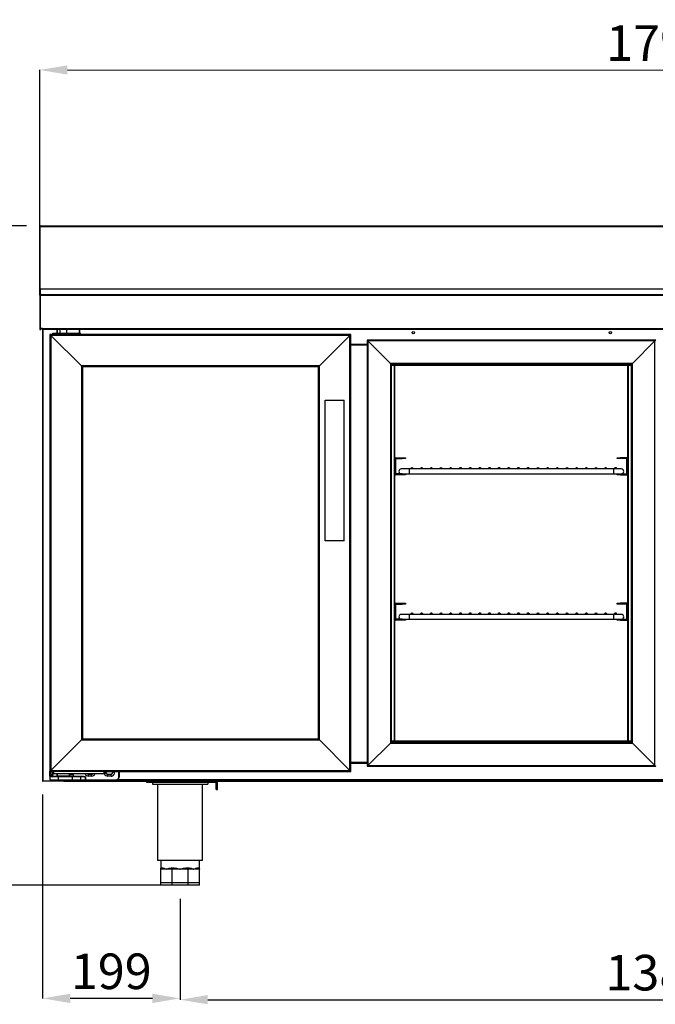
# Model space of a CAD drawing. Units: millimetres. Extents: x 8560 to 26319, y 541 to 7970.
# Drawn here: x 15835 to 16753, y 5007 to 6429 of the extents above; entities that cross this region are included whole.
import ezdxf

# ---------------------------------------------------------------- set-up
doc = ezdxf.new("R2010")
doc.units = ezdxf.units.MM
doc.styles.add('SLDTEXTSTYLE0', font='TXT', dxfattribs={"width": 0.75})
doc.styles.get("Standard").update_dxf_attribs({"font": 'arial.ttf'})
doc.dimstyles.new('SLDDIMSTYLE2', dxfattribs={"dimtxt": 51.366374, "dimasz": 40, "dimexe": 0, "dimexo": 0.0625, "dimgap": 12.841593, "dimtad": 1, "dimdec": 1, "dimrnd": 1e-09, "dimzin": 12, "dimdsep": 46, "dimtxsty": 'SLDTEXTSTYLE0', "dimsah": 1, "dimcen": 0.09, "dimadec": 0, "dimazin": 0, "dimtfac": 1, "dimtdec": 1, "dimtmove": 0, "dimatfit": 0, "dimfxl": 1, "dimtolj": 1, "dimtzin": 12, "dimarcsym": 0})

# ---------------------------------------------------------------- blocks, each defined once
blk = doc.blocks.new('*D56')
at = {"color": 0, "lineweight": -2, "transparency": 16777216}
for p, q in [((15863.7, 6104.3), (15863.7, 6356.2)), ((15903.7, 6356.2), (17616.5, 6355.7)), ((17656.5, 6103.8), (17656.5, 6355.7))]:
    blk.add_line(p, q, dxfattribs=at)
at = {"color": 0, "transparency": 16777216}
for points in [[(15903.7, 6362.8), (15903.7, 6349.5), (15863.7, 6356.2)], [(17616.5, 6362.4), (17616.5, 6349), (17656.5, 6355.7)]]:
    blk.add_solid(points, dxfattribs=at)
at = {"layer": 'DEFPOINTS', "color": 0, "transparency": 16777216}
for p in [(17656.5, 6355.7), (15863.7, 6084.3), (17656.5, 6083.8)]:
    blk.add_point(p, dxfattribs=at)
at = {"color": 0, "transparency": 16777216, "insert": (16760.2, 6395), "char_height": 51.37, "attachment_point": 5, "rotation": 359.9844}
blk.add_mtext('\\A1;1793', dxfattribs=at)
blk = doc.blocks.new('*D57')
at = {"color": 0, "lineweight": -2, "transparency": 16777216}
for p, q in [((15844.7, 6131.1), (15614.6, 6131.1)), ((15614.6, 6091.1), (15614.6, 5219.1)), ((16046.5, 5179.1), (15614.6, 5179.1))]:
    blk.add_line(p, q, dxfattribs=at)
at = {"color": 0, "transparency": 16777216}
for points in [[(15607.9, 6091.1), (15621.2, 6091.1), (15614.6, 6131.1)], [(15607.9, 5219.1), (15621.2, 5219.1), (15614.6, 5179.1)]]:
    blk.add_solid(points, dxfattribs=at)
at = {"layer": 'DEFPOINTS', "color": 0, "transparency": 16777216}
for p in [(15864.7, 6131.1), (15614.6, 5179.1), (16066.5, 5179.1)]:
    blk.add_point(p, dxfattribs=at)
at = {"color": 0, "transparency": 16777216, "insert": (15575.5, 5655.1), "char_height": 51.37, "attachment_point": 5, "rotation": 90}
blk.add_mtext('\\A1;952', dxfattribs=at)
blk = doc.blocks.new('*D58')
at = {"color": 0, "lineweight": -2, "transparency": 16777216}
for p, q in [((16066.5, 5159.1), (16066.5, 5013.5)), ((17451.6, 5159.1), (17451.6, 5013.5)), ((16106.5, 5013.5), (17411.6, 5013.5))]:
    blk.add_line(p, q, dxfattribs=at)
at = {"color": 0, "transparency": 16777216}
for points in [[(16106.5, 5020.2), (16106.5, 5006.9), (16066.5, 5013.5)], [(17411.6, 5020.2), (17411.6, 5006.9), (17451.6, 5013.5)]]:
    blk.add_solid(points, dxfattribs=at)
at = {"layer": 'DEFPOINTS', "color": 0, "transparency": 16777216}
for p in [(16066.5, 5179.1), (17451.6, 5179.1), (17451.6, 5013.5)]:
    blk.add_point(p, dxfattribs=at)
at = {"color": 0, "transparency": 16777216, "insert": (16759.1, 5052.6), "char_height": 51.37, "attachment_point": 5}
blk.add_mtext('\\A1;1385', dxfattribs=at)
blk = doc.blocks.new('*D59')
at = {"color": 0, "lineweight": -2, "transparency": 16777216}
for p, q in [((15867.8, 5309.7), (15867.8, 5015.4)), ((16066.5, 5159.1), (16066.5, 5015.4)), ((16026.5, 5015.4), (15907.8, 5015.4))]:
    blk.add_line(p, q, dxfattribs=at)
at = {"color": 0, "transparency": 16777216}
for points in [[(15907.8, 5022.1), (15907.8, 5008.7), (15867.8, 5015.4)], [(16026.5, 5022.1), (16026.5, 5008.7), (16066.5, 5015.4)]]:
    blk.add_solid(points, dxfattribs=at)
at = {"layer": 'DEFPOINTS', "color": 0, "transparency": 16777216}
for p in [(15867.8, 5329.7), (16066.5, 5179.1), (15867.8, 5015.4)]:
    blk.add_point(p, dxfattribs=at)
at = {"color": 0, "transparency": 16777216, "insert": (15967.1, 5054.5), "char_height": 51.37, "attachment_point": 5}
blk.add_mtext('\\A1;199', dxfattribs=at)

msp = doc.modelspace()

# ---------------------------------------------------------------- linework, layer by layer
at = {"color": 7, "linetype": 'Continuous'}
for p, q in [((15863.7, 6129.1), (15863.7, 6130.2)), ((15863.7, 6039.5), (15863.7, 6129.1)), ((15863.7, 6129.1), (15864.5, 6129.1)), ((15864.5, 6130.9), (15864.5, 6130.1)), ((15864.5, 6130.9), (17654.5, 6130.9)), ((15864.5, 6039.4), (15864.5, 6130.1)), ((15864.5, 6130.1), (17654.5, 6130.1)), ((15864.6, 6131.1), (15864.7, 6131.1)), ((15864.6, 6131.1), (15864.6, 6130.9)), ((15864.7, 6130.9), (15864.7, 6131.1)), ((15863.7, 6030.7), (15863.7, 6039.5)), ((15863.7, 6030.7), (15863.7, 6030.6)), ((15863.7, 6030.6), (15864.5, 6030.6)), ((15863.7, 6030.6), (15863.7, 5982.1)), ((17654.5, 6039.4), (15864.5, 6039.4)), ((15864.5, 6039.4), (15864.5, 6032.8)), ((17654.5, 6031.4), (15864.5, 6031.4)), ((15864.5, 6031.4), (15864.5, 6030.6)), ((17654.5, 6030.6), (15864.5, 6030.6)), ((15864.5, 5982.6), (15864.5, 6030.6)), ((15864.5, 6030.6), (15864.5, 5982.1)), ((15864.6, 6032.9), (15864.6, 6031.6)), ((15864.7, 6031.6), (15864.6, 6031.6)), ((15864.7, 6031.6), (15864.7, 6032.9)), ((15864.7, 6031.4), (15864.7, 6031.6)), ((15863.7, 5982.1), (15864.5, 5982.1)), ((15867.5, 5982.6), (15864.5, 5982.6)), ((15864.5, 5982.1), (15864.5, 5982.6)), ((15864.5, 5982.1), (15865.3, 5982)), ((15865.3, 5982), (15865.3, 5982.6)), ((15865.3, 5982.1), (15866.2, 5982.1)), ((15866.2, 5982.1), (15866.2, 5982.6)), ((15867.5, 5982.1), (15866.2, 5982.1)), ((15867.5, 5982.6), (17651.5, 5982.6)), ((15867.5, 5982.6), (15867.5, 5981.8)), ((15867.5, 5981.8), (17651.5, 5981.8)), ((15867.8, 5981.8), (15867.8, 5329.7)), ((15868.4, 5981.8), (15868.4, 5329.7)), ((15878.4, 5974.2), (15878.4, 5343.2)), ((15878.4, 5974.2), (15878.4, 5974.2)), ((15878.4, 5974.2), (15878.4, 5974.2)), ((16313.4, 5974.2), (15878.4, 5974.2)), ((15879.9, 5972.7), (15879.9, 5344.7)), ((15879.9, 5972.7), (15923.9, 5928.7)), ((15923.9, 5928.7), (15879.9, 5972.7)), ((16311.9, 5972.7), (15879.9, 5972.7)), ((15882.7, 5974.2), (15882.7, 5976.2)), ((15882.7, 5976.2), (15886.7, 5976.2)), ((15886.7, 5974.2), (15886.7, 5976.2)), ((15886.7, 5976.2), (15918.7, 5976.2)), ((15888.4, 5981.8), (15888.4, 5976.2)), ((15889, 5981.8), (15889, 5976.2)), ((15892.7, 5981.8), (15892.7, 5976.2)), ((15902.7, 5976.2), (15902.7, 5981.8)), ((15918.7, 5974.2), (15918.7, 5976.2)), ((15918.7, 5976.2), (15922.7, 5976.2)), ((15920.8, 5981.8), (15920.8, 5976.2)), ((15921.3, 5981.8), (15921.3, 5976.2)), ((15921.3, 5976.3), (15921.5, 5976.3)), ((15921.5, 5976.2), (15921.5, 5981.8)), ((15922.7, 5974.2), (15922.7, 5976.2)), ((16039.5, 5974.2), (16039.6, 5974.4)), ((16039.6, 5974.4), (16043.3, 5974.4)), ((16043.3, 5974.4), (16043.4, 5974.2)), ((16234.5, 5974.2), (16234.6, 5974.4)), ((16234.6, 5974.4), (16238.3, 5974.4)), ((16238.3, 5974.4), (16238.4, 5974.2)), ((16267.9, 5928.7), (16311.9, 5972.7)), ((16311.9, 5344.7), (16311.9, 5972.7)), ((16313.4, 5974.2), (16313.4, 5974.2)), ((16313.4, 5343.2), (16313.4, 5974.2)), ((16313.4, 5974.2), (16313.4, 5974.2)), ((16336.9, 5959.5), (16313.4, 5959.5)), ((16336.9, 5958.9), (16313.4, 5958.9)), ((16336.9, 5965.8), (16336.9, 5350.6)), ((16753.9, 5965.8), (16336.9, 5965.8)), ((16337.9, 5964.8), (16337.9, 5351.6)), ((16752.9, 5964.8), (16337.9, 5964.8)), ((16337.9, 5964.8), (16370.5, 5932.2)), ((16752.9, 5964.8), (16720.3, 5932.2)), ((16752.9, 5351.6), (16752.9, 5964.8)), ((16370.5, 5932.2), (16370.5, 5384.2)), ((16370.5, 5932.2), (16370.5, 5932.2)), ((16720.3, 5932.2), (16370.5, 5932.2)), ((16371.6, 5931.1), (16371.6, 5385.3)), ((16719.2, 5931.1), (16371.6, 5931.1)), ((16719.1, 5930.6), (16371.6, 5930.6)), ((16372.3, 5929.6), (16372.3, 5930.6)), ((16718.1, 5929.6), (16372.3, 5929.6)), ((16376.3, 5386.8), (16376.3, 5929.6)), ((16377.1, 5794.9), (16377.1, 5929.6)), ((16713.3, 5929.6), (16713.3, 5794.9)), ((16714.1, 5929.6), (16714.1, 5386.8)), ((16718.1, 5929.6), (16718.1, 5930.6)), ((16719.1, 5930.6), (16719.2, 5930.7)), ((16719.1, 5385.8), (16719.1, 5930.6)), ((16719.2, 5385.3), (16719.2, 5931.1)), ((16720.3, 5932.2), (16720.3, 5932.2)), ((16720.3, 5384.2), (16720.3, 5932.2)), ((15923.9, 5928.7), (15923.9, 5388.7)), ((16267.9, 5928.7), (15923.9, 5928.7)), ((15925.4, 5927.2), (15925.4, 5390.2)), ((16266.4, 5927.2), (15925.4, 5927.2)), ((16266.4, 5390.2), (16266.4, 5927.2)), ((16267.9, 5388.7), (16267.9, 5928.7)), ((16713.3, 5929.2), (16377.1, 5929.2)), ((16276.3, 5676.2), (16276.3, 5879.2)), ((16276.3, 5879.2), (16303.5, 5879.2)), ((16303.5, 5676.2), (16303.5, 5879.2)), ((16378.3, 5794.9), (16377.1, 5794.9)), ((16377.1, 5772.9), (16377.1, 5794.9)), ((16378.3, 5796.1), (16378.3, 5794.9)), ((16378.3, 5796.1), (16387.3, 5796.1)), ((16378.3, 5772.9), (16378.3, 5794.9)), ((16378.3, 5794.9), (16387.3, 5794.9)), ((16387.3, 5794.9), (16387.3, 5796.1)), ((16387.3, 5796.1), (16392.3, 5796.1)), ((16392.3, 5794.9), (16387.3, 5794.9)), ((16392.3, 5796.1), (16392.3, 5794.9)), ((16698.1, 5794.9), (16698.1, 5796.1)), ((16698.1, 5796.1), (16703.1, 5796.1)), ((16703.1, 5794.9), (16698.1, 5794.9)), ((16703.1, 5796.1), (16703.1, 5794.9)), ((16712.1, 5796.1), (16703.1, 5796.1)), ((16712.1, 5794.9), (16703.1, 5794.9)), ((16712.1, 5794.9), (16712.1, 5796.1)), ((16713.3, 5794.9), (16712.1, 5794.9)), ((16712.1, 5772.9), (16712.1, 5794.9)), ((16713.3, 5772.9), (16713.3, 5794.9)), ((16397.7, 5779.9), (16386.2, 5779.9)), ((16692.7, 5779.9), (16397.7, 5779.9)), ((16397.7, 5779.9), (16397.7, 5772.9)), ((16704.2, 5779.9), (16692.7, 5779.9)), ((16692.7, 5779.9), (16692.7, 5772.9)), ((16377.1, 5772.9), (16378.3, 5772.9)), ((16377.1, 5584.9), (16377.1, 5772.9)), ((16378.3, 5772.9), (16378.3, 5771.7)), ((16387.3, 5772.9), (16378.3, 5772.9)), ((16387.3, 5771.7), (16378.3, 5771.7)), ((16387.3, 5771.7), (16387.3, 5772.9)), ((16387.3, 5772.9), (16392.3, 5772.9)), ((16392.3, 5771.7), (16387.3, 5771.7)), ((16392.3, 5772.9), (16397.7, 5772.9)), ((16392.3, 5772.9), (16392.3, 5771.7)), ((16397.7, 5772.9), (16692.7, 5772.9)), ((16692.7, 5772.9), (16698.1, 5772.9)), ((16698.1, 5771.7), (16698.1, 5772.9)), ((16698.1, 5772.9), (16703.1, 5772.9)), ((16703.1, 5771.7), (16698.1, 5771.7)), ((16703.1, 5772.9), (16703.1, 5771.7)), ((16703.1, 5772.9), (16712.1, 5772.9)), ((16703.1, 5771.7), (16712.1, 5771.7)), ((16712.1, 5771.7), (16712.1, 5772.9)), ((16712.1, 5772.9), (16713.3, 5772.9)), ((16713.3, 5772.9), (16713.3, 5584.9)), ((16378.3, 5584.9), (16377.1, 5584.9)), ((16377.1, 5562.9), (16377.1, 5584.9)), ((16378.3, 5586.1), (16378.3, 5584.9)), ((16378.3, 5586.1), (16387.3, 5586.1)), ((16378.3, 5562.9), (16378.3, 5584.9)), ((16378.3, 5584.9), (16387.3, 5584.9)), ((16387.3, 5584.9), (16387.3, 5586.1)), ((16387.3, 5586.1), (16392.3, 5586.1)), ((16392.3, 5584.9), (16387.3, 5584.9)), ((16392.3, 5586.1), (16392.3, 5584.9)), ((16698.1, 5584.9), (16698.1, 5586.1)), ((16698.1, 5586.1), (16703.1, 5586.1)), ((16703.1, 5584.9), (16698.1, 5584.9)), ((16703.1, 5586.1), (16703.1, 5584.9)), ((16712.1, 5586.1), (16703.1, 5586.1)), ((16712.1, 5584.9), (16703.1, 5584.9)), ((16712.1, 5584.9), (16712.1, 5586.1)), ((16713.3, 5584.9), (16712.1, 5584.9)), ((16712.1, 5562.9), (16712.1, 5584.9)), ((16713.3, 5562.9), (16713.3, 5584.9)), ((16377.1, 5562.9), (16378.3, 5562.9)), ((16377.1, 5386.8), (16377.1, 5562.9)), ((16378.3, 5562.9), (16378.3, 5561.7)), ((16387.3, 5562.9), (16378.3, 5562.9)), ((16387.3, 5561.7), (16378.3, 5561.7)), ((16397.7, 5569.9), (16386.2, 5569.9)), ((16387.3, 5561.7), (16387.3, 5562.9)), ((16387.3, 5562.9), (16392.3, 5562.9)), ((16392.3, 5561.7), (16387.3, 5561.7)), ((16392.3, 5562.9), (16397.7, 5562.9)), ((16392.3, 5562.9), (16392.3, 5561.7)), ((16692.7, 5569.9), (16397.7, 5569.9)), ((16397.7, 5569.9), (16397.7, 5562.9)), ((16397.7, 5562.9), (16692.7, 5562.9)), ((16704.2, 5569.9), (16692.7, 5569.9)), ((16692.7, 5569.9), (16692.7, 5562.9)), ((16692.7, 5562.9), (16698.1, 5562.9)), ((16698.1, 5561.7), (16698.1, 5562.9)), ((16698.1, 5562.9), (16703.1, 5562.9)), ((16703.1, 5561.7), (16698.1, 5561.7)), ((16703.1, 5562.9), (16703.1, 5561.7)), ((16703.1, 5562.9), (16712.1, 5562.9)), ((16703.1, 5561.7), (16712.1, 5561.7)), ((16712.1, 5561.7), (16712.1, 5562.9)), ((16712.1, 5562.9), (16713.3, 5562.9)), ((16713.3, 5562.9), (16713.3, 5386.8)), ((15925.4, 5390.2), (16266.4, 5390.2)), ((15923.9, 5388.7), (15879.9, 5344.7)), ((15923.9, 5388.7), (16267.9, 5388.7)), ((16267.9, 5388.7), (16311.9, 5344.7)), ((16311.9, 5344.7), (16267.9, 5388.7)), ((16370.5, 5384.2), (16337.9, 5351.6)), ((16370.5, 5384.2), (16370.5, 5384.2)), ((16370.5, 5384.2), (16720.3, 5384.2)), ((16371.6, 5386.1), (16372.3, 5386.1)), ((16371.6, 5385.8), (16719.1, 5385.8)), ((16371.6, 5385.3), (16719.2, 5385.3)), ((16718.1, 5386.8), (16372.3, 5386.8)), ((16372.3, 5385.8), (16372.3, 5386.8)), ((16718.1, 5385.8), (16718.1, 5386.8)), ((16718.1, 5386.1), (16719.1, 5386.1)), ((16719.2, 5385.7), (16719.1, 5385.8)), ((16720.3, 5384.2), (16720.3, 5384.2)), ((16720.3, 5384.2), (16752.9, 5351.6)), ((16336.9, 5355.9), (16313.4, 5355.9)), ((16313.4, 5355.3), (16336.9, 5355.3)), ((16336.9, 5350.6), (16753.9, 5350.6)), ((16337.9, 5351.6), (16752.9, 5351.6)), ((15878.4, 5343.2), (15878.4, 5343.2)), ((15878.4, 5343.2), (15882.7, 5343.2)), ((15878.4, 5343.2), (15878.4, 5343.2)), ((15878.4, 5336.2), (15878.4, 5343.2)), ((15878.9, 5336.2), (15878.4, 5336.2)), ((15878.4, 5336.2), (15878.4, 5335.2)), ((15890.4, 5335.2), (15878.4, 5335.2)), ((15878.4, 5335.2), (15878.4, 5331.2)), ((15878.9, 5343.2), (15878.9, 5336.2)), ((15878.9, 5336.2), (15878.9, 5335.7)), ((15878.9, 5336.2), (15882.7, 5336.2)), ((15878.9, 5335.7), (15890.4, 5335.7)), ((15879.9, 5344.7), (16311.9, 5344.7)), ((15882.7, 5339.5), (15882.7, 5343.2)), ((15883.7, 5343.2), (15882.7, 5343.2)), ((15882.7, 5339.5), (15883.7, 5339.5)), ((15882.7, 5336.2), (15882.7, 5339.5)), ((15882.7, 5336.2), (15888.2, 5336.2)), ((15883.7, 5343.2), (15883.7, 5339.5)), ((15956.7, 5343.2), (15883.7, 5343.2)), ((15956.7, 5339.5), (15883.7, 5339.5)), ((15888.2, 5339.5), (15888.2, 5336.2)), ((15888.2, 5336.2), (15888.5, 5336.2)), ((15888.5, 5339.5), (15888.5, 5336.2)), ((15888.7, 5336.9), (15888.5, 5336.8)), ((15888.5, 5336.2), (15888.7, 5336.2)), ((15888.7, 5339.5), (15888.7, 5336.2)), ((15897.7, 5336.2), (15888.7, 5336.2)), ((15890.4, 5335.2), (15890.4, 5335.7)), ((15890.4, 5335.7), (15910.7, 5335.7)), ((15890.4, 5335.2), (15890.4, 5331.2)), ((15910.7, 5335.2), (15890.4, 5335.2)), ((15893.9, 5335.7), (15893.9, 5336.2)), ((15894.3, 5336.2), (15894.3, 5335.7)), ((15906.6, 5336.2), (15897.7, 5336.2)), ((15900.9, 5335.7), (15900.9, 5336.2)), ((15901.4, 5336.2), (15901.4, 5335.7)), ((15901.5, 5335.7), (15901.5, 5336.2)), ((15906.6, 5336.2), (15906.6, 5339.5)), ((15906.6, 5336.2), (15906.7, 5336.2)), ((15906.7, 5338.2), (15906.7, 5335.7)), ((15906.7, 5338.2), (15909.7, 5338.2)), ((15909.7, 5338.2), (15912.7, 5338.2)), ((15910.7, 5335.7), (15910.7, 5335.2)), ((15910.7, 5335.7), (15922.2, 5335.7)), ((15910.7, 5335.2), (15910.7, 5331.2)), ((15922.7, 5335.2), (15910.7, 5335.2)), ((15912.7, 5335.7), (15912.7, 5338.2)), ((15912.7, 5336.2), (15926.6, 5336.2)), ((15922.2, 5335.7), (15926.6, 5335.7)), ((15922.7, 5335.2), (15922.7, 5331.2)), ((15929.7, 5335.2), (15922.7, 5335.2)), ((15926.6, 5336.2), (15926.6, 5335.7)), ((15929.7, 5331.2), (15929.7, 5335.2)), ((15929.8, 5335.2), (15929.7, 5335.2)), ((15929.8, 5335.2), (15929.8, 5331.2)), ((15934, 5336.4), (15934, 5339)), ((15934, 5339), (15938.7, 5339)), ((15938.7, 5336.4), (15934, 5336.4)), ((15938.7, 5336.4), (15938.7, 5339)), ((15956.7, 5339.5), (15956.7, 5343.2)), ((15956.7, 5343.2), (15957.7, 5343.2)), ((15956.7, 5339.5), (15957.7, 5339.5)), ((15957.7, 5343.2), (16313.4, 5343.2)), ((15957.7, 5343.2), (15957.7, 5339.5)), ((15962, 5336.4), (15962, 5339)), ((15962, 5339), (15966.7, 5339)), ((15966.7, 5336.4), (15962, 5336.4)), ((15966.7, 5336.4), (15966.7, 5339)), ((15977.9, 5334.7), (15977.9, 5343.2)), ((15978.4, 5334.7), (15977.9, 5334.7)), ((15978.4, 5343.2), (15978.4, 5334.7)), ((16313.4, 5343.2), (16313.4, 5343.2)), ((16313.4, 5343.2), (16313.4, 5343.2)), ((15867.8, 5329.7), (15868.4, 5329.7)), ((15868.4, 5329.7), (15888.4, 5329.7)), ((15868.4, 5329.7), (15868.4, 5329.7)), ((15868.4, 5329.7), (15868.4, 5329.1)), ((15888.4, 5329.1), (15868.4, 5329.1)), ((15868.4, 5329.1), (15868.4, 5329.1)), ((15878.4, 5331.2), (15890.4, 5331.2)), ((15890.4, 5330.7), (15878.9, 5330.7)), ((15888.4, 5330.7), (15888.4, 5329.7)), ((15888.4, 5329.7), (15888.4, 5329.1)), ((15888.4, 5329.7), (15889, 5329.7)), ((15891.4, 5329.7), (15888.4, 5329.7)), ((15891.4, 5329.1), (15888.4, 5329.1)), ((15889, 5330.7), (15889, 5329.7)), ((15890.4, 5330.7), (15890.4, 5331.2)), ((15890.4, 5331.2), (15910.7, 5331.2)), ((15910.7, 5330.7), (15890.4, 5330.7)), ((15891.4, 5329.1), (15891.4, 5329.7)), ((15891.4, 5329.6), (15918.4, 5329.6)), ((15897.4, 5329.1), (15891.4, 5329.1)), ((15897.4, 5329.1), (15897.4, 5329.6)), ((15898.5, 5329.6), (15898.5, 5329.1)), ((15898.5, 5329.1), (15901.5, 5329.1)), ((15901.5, 5329.6), (15901.5, 5329.1)), ((15901.5, 5329.1), (16018.5, 5329.1)), ((15910.7, 5330.7), (15910.7, 5331.2)), ((15910.7, 5331.2), (15922.7, 5331.2)), ((15922.2, 5330.7), (15910.7, 5330.7)), ((15918.4, 5330.7), (15918.4, 5329.6)), ((15918.4, 5329.6), (17228.4, 5329.6)), ((15929.7, 5330.7), (15922.2, 5330.7)), ((15922.7, 5331.2), (15929.7, 5331.2)), ((15929.8, 5331.2), (15929.7, 5331.2)), ((15929.7, 5330.7), (15929.8, 5330.7)), ((15929.8, 5330.7), (15929.8, 5331.2)), ((15929.8, 5331.2), (15974.4, 5331.2)), ((15974.4, 5330.7), (15929.8, 5330.7)), ((15974.4, 5330.7), (15974.4, 5331.2)), ((15976.9, 5331.6), (16777.6, 5331.6)), ((16018.5, 5327.1), (16018.5, 5329.1)), ((16047.5, 5329.1), (16018.5, 5329.1)), ((16047.5, 5327.1), (16018.5, 5327.1)), ((16026.5, 5327.1), (16026.5, 5324.6)), ((16026.5, 5324.6), (16106.5, 5324.6)), ((16034, 5324.6), (16034, 5214.6)), ((16047.5, 5327.1), (16047.5, 5329.1)), ((16118.5, 5329.1), (16047.5, 5329.1)), ((16118.5, 5327.1), (16047.5, 5327.1)), ((16099, 5214.6), (16099, 5324.6)), ((16106.5, 5327.1), (16106.5, 5324.6)), ((16118.5, 5327.1), (16118.5, 5329.1)), ((16118.5, 5329.1), (17020.6, 5329.1)), ((16120.5, 5327.1), (16118.5, 5327.1)), ((16118.5, 5317.1), (16118.5, 5327.1)), ((16120.5, 5317.1), (16120.5, 5327.1)), ((16118.5, 5317.1), (16120.5, 5317.1)), ((16099, 5214.6), (16034, 5214.6)), ((16038.5, 5214.6), (16038.5, 5202.1)), ((16094.5, 5202.1), (16094.5, 5214.6)), ((16038.5, 5182.1), (16038.5, 5202.1)), ((16039.1, 5202.1), (16038.5, 5202.1)), ((16046.7, 5202.1), (16039.1, 5202.1)), ((16040.3, 5204.1), (16040.9, 5204.1)), ((16054.3, 5202.1), (16046.7, 5202.1)), ((16054.9, 5202.1), (16054.3, 5202.1)), ((16054.9, 5182.1), (16054.9, 5202.1)), ((16055.7, 5202.1), (16054.9, 5202.1)), ((16055.1, 5204.1), (16056.4, 5204.1)), ((16066.5, 5202.1), (16055.7, 5202.1)), ((16077.2, 5202.1), (16066.5, 5202.1)), ((16076.5, 5204.1), (16077.8, 5204.1)), ((16078.1, 5202.1), (16077.2, 5202.1)), ((16078.1, 5182.1), (16078.1, 5202.1)), ((16078.7, 5202.1), (16078.1, 5202.1)), ((16086.3, 5202.1), (16078.7, 5202.1)), ((16093.9, 5202.1), (16086.3, 5202.1)), ((16092.1, 5204.1), (16092.6, 5204.1)), ((16094.5, 5202.1), (16093.9, 5202.1)), ((16094.5, 5182.1), (16094.5, 5202.1)), ((16054.9, 5182.1), (16038.5, 5182.1)), ((16038.5, 5179.1), (16038.5, 5182.1)), ((16054.9, 5179.1), (16038.5, 5179.1)), ((16078.1, 5182.1), (16054.9, 5182.1)), ((16054.9, 5179.1), (16054.9, 5182.1)), ((16078.1, 5179.1), (16054.9, 5179.1)), ((16094.5, 5182.1), (16078.1, 5182.1)), ((16078.1, 5179.1), (16078.1, 5182.1)), ((16094.5, 5179.1), (16078.1, 5179.1)), ((16094.5, 5179.1), (16094.5, 5182.1))]:
    msp.add_line(p, q, dxfattribs=at)
at = {"color": 7, "linetype": 'Continuous', "flags": 128}
for points in [[(15878.4, 5974.2), (15878.4, 5974.2), (15878.5, 5974.1), (15878.7, 5973.9), (15878.8, 5973.7), (15879.1, 5973.5), (15879.3, 5973.3), (15879.6, 5973), (15879.9, 5972.7)], [(16313.4, 5974.2), (16313.3, 5974.2), (16313.2, 5974.1), (16313.1, 5973.9), (16312.9, 5973.7), (16312.7, 5973.5), (16312.4, 5973.3), (16312.2, 5973), (16311.9, 5972.7)], [(16311.9, 5972.7), (16312.2, 5973), (16312.4, 5973.3), (16312.7, 5973.5), (16312.9, 5973.7), (16313.1, 5973.9), (16313.2, 5974.1), (16313.3, 5974.2), (16313.4, 5974.2)], [(16336.9, 5965.8), (16336.9, 5965.8), (16337, 5965.7), (16337, 5965.6), (16337.2, 5965.5), (16337.3, 5965.3), (16337.5, 5965.2), (16337.7, 5965), (16337.9, 5964.8)], [(16753.9, 5965.8), (16753.9, 5965.8), (16753.8, 5965.7), (16753.7, 5965.6), (16753.6, 5965.5), (16753.4, 5965.3), (16753.3, 5965.2), (16753.1, 5965), (16752.9, 5964.8)], [(16371.6, 5931.1), (16371.5, 5931.1), (16371.5, 5931.2), (16371.4, 5931.3), (16371.2, 5931.4), (16371.1, 5931.6), (16370.9, 5931.8), (16370.7, 5932), (16370.5, 5932.2)], [(16719.2, 5931.1), (16719.2, 5931.1), (16719.3, 5931.2), (16719.4, 5931.3), (16719.5, 5931.4), (16719.7, 5931.6), (16719.9, 5931.8), (16720.1, 5932), (16720.3, 5932.2)], [(15925.4, 5927.2), (15925.3, 5927.2), (15925.3, 5927.3), (15925.1, 5927.5), (15924.9, 5927.6), (15924.7, 5927.9), (15924.4, 5928.1), (15924.2, 5928.4), (15923.9, 5928.7)], [(16267.9, 5928.7), (16267.6, 5928.4), (16267.4, 5928.2), (16267.1, 5927.9), (16266.9, 5927.7), (16266.7, 5927.6), (16266.6, 5927.4), (16266.5, 5927.3), (16266.4, 5927.2), (16266.4, 5927.2)], [(16266.4, 5927.2), (16266.4, 5927.2), (16266.5, 5927.3), (16266.6, 5927.5), (16266.8, 5927.6), (16267, 5927.9), (16267.3, 5928.1), (16267.6, 5928.4), (16267.9, 5928.7)], [(15923.9, 5388.7), (15924.2, 5389), (15924.4, 5389.3), (15924.7, 5389.5), (15924.9, 5389.8), (15925.1, 5389.9), (15925.3, 5390.1), (15925.3, 5390.2), (15925.4, 5390.2)], [(15925.4, 5390.2), (15925.3, 5390.2), (15925.3, 5390.1), (15925.1, 5389.9), (15924.9, 5389.8), (15924.7, 5389.5), (15924.4, 5389.3), (15924.2, 5389), (15923.9, 5388.7)], [(16266.4, 5390.2), (16266.4, 5390.2), (16266.5, 5390.1), (16266.6, 5389.9), (16266.8, 5389.8), (16267, 5389.5), (16267.3, 5389.3), (16267.6, 5389), (16267.9, 5388.7)], [(16371.6, 5385.3), (16371.5, 5385.3), (16371.5, 5385.2), (16371.4, 5385.1), (16371.2, 5384.9), (16371.1, 5384.8), (16370.9, 5384.6), (16370.7, 5384.4), (16370.5, 5384.2)], [(16719.2, 5385.3), (16719.2, 5385.3), (16719.3, 5385.2), (16719.4, 5385.1), (16719.5, 5384.9), (16719.7, 5384.8), (16719.9, 5384.6), (16720.1, 5384.4), (16720.3, 5384.2)], [(16337.9, 5351.6), (16337.7, 5351.4), (16337.5, 5351.2), (16337.3, 5351), (16337.2, 5350.9), (16337, 5350.8), (16337, 5350.7), (16336.9, 5350.6), (16336.9, 5350.6)], [(16752.9, 5351.6), (16753.1, 5351.4), (16753.3, 5351.2), (16753.4, 5351), (16753.6, 5350.9), (16753.7, 5350.8), (16753.8, 5350.7), (16753.9, 5350.6), (16753.9, 5350.6)], [(15878.4, 5343.2), (15878.4, 5343.2), (15878.5, 5343.3), (15878.7, 5343.5), (15878.8, 5343.7), (15879.1, 5343.9), (15879.3, 5344.1), (15879.6, 5344.4), (15879.9, 5344.7)], [(15879.9, 5344.7), (15879.6, 5344.4), (15879.3, 5344.1), (15879.1, 5343.9), (15878.8, 5343.7), (15878.7, 5343.5), (15878.5, 5343.3), (15878.4, 5343.2), (15878.4, 5343.2)], [(15932.5, 5339.5), (15933, 5339.2), (15934, 5339)], [(15938.7, 5339), (15939.7, 5339.2), (15940.2, 5339.5)], [(16313.4, 5343.2), (16313.3, 5343.2), (16313.2, 5343.3), (16313.1, 5343.5), (16312.9, 5343.7), (16312.7, 5343.9), (16312.4, 5344.1), (16312.2, 5344.4), (16311.9, 5344.7)], [(16055.1, 5204.1), (16055.1, 5203.7), (16055, 5203.3), (16055, 5203), (16054.9, 5202.7), (16054.7, 5202.4), (16054.6, 5202.2), (16054.5, 5202.1), (16054.3, 5202.1)], [(16056.4, 5204.1), (16056.4, 5203.7), (16056.4, 5203.3), (16056.3, 5203), (16056.2, 5202.7), (16056.1, 5202.4), (16056, 5202.2), (16055.8, 5202.1), (16055.7, 5202.1)], [(16076.5, 5204.1), (16076.5, 5203.7), (16076.6, 5203.3), (16076.6, 5203), (16076.7, 5202.7), (16076.8, 5202.4), (16077, 5202.2), (16077.1, 5202.1), (16077.2, 5202.1)], [(16077.8, 5204.1), (16077.9, 5203.7), (16077.9, 5203.3), (16078, 5203), (16078.1, 5202.7), (16078.2, 5202.4), (16078.3, 5202.2), (16078.5, 5202.1), (16078.7, 5202.1)]]:
    msp.add_lwpolyline(points, dxfattribs=at)
at = {"color": 7, "linetype": 'Continuous'}
for centre, radius in [((16403.5, 5976.7), 1.75), ((16688.5, 5976.7), 1.75), ((16401.7, 5781.1), 1.2), ((16415.7, 5781.1), 1.2), ((16429.7, 5781.1), 1.2), ((16443.7, 5781.1), 1.2), ((16457.7, 5781.1), 1.2), ((16471.7, 5781.1), 1.2), ((16485.7, 5781.1), 1.2), ((16499.7, 5781.1), 1.2), ((16513.7, 5781.1), 1.2), ((16527.7, 5781.1), 1.2), ((16541.7, 5781.1), 1.2), ((16555.7, 5781.1), 1.2), ((16569.7, 5781.1), 1.2), ((16583.7, 5781.1), 1.2), ((16597.7, 5781.1), 1.2), ((16611.7, 5781.1), 1.2), ((16625.7, 5781.1), 1.2), ((16639.7, 5781.1), 1.2), ((16653.7, 5781.1), 1.2), ((16667.7, 5781.1), 1.2), ((16681.7, 5781.1), 1.2), ((16695.7, 5781.1), 1.2), ((16401.7, 5571.1), 1.2), ((16415.7, 5571.1), 1.2), ((16429.7, 5571.1), 1.2), ((16443.7, 5571.1), 1.2), ((16457.7, 5571.1), 1.2), ((16471.7, 5571.1), 1.2), ((16485.7, 5571.1), 1.2), ((16499.7, 5571.1), 1.2), ((16513.7, 5571.1), 1.2), ((16527.7, 5571.1), 1.2), ((16541.7, 5571.1), 1.2), ((16555.7, 5571.1), 1.2), ((16569.7, 5571.1), 1.2), ((16583.7, 5571.1), 1.2), ((16597.7, 5571.1), 1.2), ((16611.7, 5571.1), 1.2), ((16625.7, 5571.1), 1.2), ((16639.7, 5571.1), 1.2), ((16653.7, 5571.1), 1.2), ((16667.7, 5571.1), 1.2), ((16681.7, 5571.1), 1.2), ((16695.7, 5571.1), 1.2)]:
    msp.add_circle(centre, radius, dxfattribs=at)
for centre, radius, start, end in [((15864.6, 6130.2), 0.9, 90, 180), ((15864.6, 6030.7), 0.9, 90, 180), ((15864.5, 6030.6), 0.801, 90, 180), ((15864.5, 6030.6), 0.001, 90, 180), ((15864.5, 5982.1), 0.801, 180, 358), ((15864.5, 5982.1), 0.001, 180, 358), ((16378.3, 5794.9), 1.2, 90, 180), ((16378.3, 5794.9), 0.001, 90, 180), ((16712.1, 5794.9), 1.2, 0, 90), ((16712.1, 5794.9), 0.001, 0, 90), ((16386.2, 5776.4), 3.5, 90, 270), ((16704.2, 5776.4), 3.5, 270, 90), ((16378.3, 5772.9), 1.2, 180, 270), ((16378.3, 5772.9), 0.001, 180, 270), ((16712.1, 5772.9), 0.001, 270, 0), ((16712.1, 5772.9), 1.2, 270, 0), ((16378.3, 5584.9), 1.2, 90, 180), ((16378.3, 5584.9), 0.001, 90, 180), ((16712.1, 5584.9), 1.2, 0, 90), ((16712.1, 5584.9), 0.001, 0, 90), ((16378.3, 5562.9), 1.2, 180, 270), ((16378.3, 5562.9), 0.001, 180, 270), ((16386.2, 5566.4), 3.5, 90, 270), ((16704.2, 5566.4), 3.5, 270, 90), ((16712.1, 5562.9), 1.2, 270, 0), ((16712.1, 5562.9), 0.001, 270, 0), ((15878.9, 5335.2), 0.5, 90, 180), ((15884.4, 5341.7), 5.3, 163.5595, 251.2914), ((15884.4, 5341.7), 2.65, 145.5256, 230.0955), ((15884.4, 5341.7), 2.25, 138.1897, 220.9261), ((15922.2, 5335.2), 0.5, 0, 90), ((15934, 5341.7), 5.3, 204.5253, 270), ((15938.7, 5341.7), 5.3, 270, 335.4747), ((15962, 5341.7), 5.3, 204.5253, 270), ((15962, 5341.7), 2.65, 145.5256, 270), ((15966.7, 5341.7), 5.3, 270, 16.4405), ((15966.7, 5341.7), 2.65, 270, 34.4744), ((15974.4, 5334.7), 3.5, 270, 0), ((15974.4, 5334.7), 4, 270, 0), ((15878.9, 5331.2), 0.5, 180, 270), ((15922.2, 5331.2), 0.5, 270, 0), ((15928.6, 5331.1), 1.09, 339.809, 6.4785), ((16038.4, 5204), 1.94, 272.0441, 1.9058), ((16039, 5204), 1.92, 272.695, 2.4612), ((16094, 5204), 1.92, 177.5388, 267.305), ((16094.5, 5204), 1.94, 178.0942, 267.9559)]:
    msp.add_arc(centre, radius, start, end, dxfattribs=at)
for points, knots in [([(15863.7, 6039.5), (15863.7, 6039.5), (15863.7, 6039.5), (15863.7, 6039.5), (15863.8, 6039.6), (15864, 6039.6), (15864.2, 6039.6), (15864.4, 6039.6), (15864.5, 6039.6)], [0, 0, 0, 0, 0.014076, 0.153207, 0.38443, 0.615325, 0.846035, 1, 1, 1, 1]), ([(16303.5, 5676.2), (16301.2, 5676.2), (16296.7, 5676.2), (16289.9, 5676.2), (16283.1, 5676.2), (16278.6, 5676.2), (16276.3, 5676.2)], [0, 0, 0, 0, 0.248269, 0.496537, 0.748268, 1, 1, 1, 1]), ([(15926.6, 5336.2), (15927.2, 5336.1), (15928.2, 5336), (15929.2, 5335.6), (15929.7, 5335.4), (15929.7, 5335.3), (15929.8, 5335.2), (15929.8, 5335.2), (15929.8, 5335.2)], [0, 0, 0, 0, 0.536092, 0.900408, 0.936573, 0.972974, 0.987463, 1, 1, 1, 1]), ([(15926.6, 5335.7), (15927.1, 5335.7), (15928.1, 5335.6), (15929.1, 5335.4), (15929.6, 5335.3), (15929.7, 5335.3), (15929.7, 5335.2), (15929.7, 5335.2), (15929.7, 5335.2), (15929.7, 5335.2)], [0, 0, 0, 0, 0.5388444, 0.9156778, 0.9508675, 0.9828051, 0.9929459, 0.9966954, 1, 1, 1, 1]), ([(15867.8, 5329.7), (15867.8, 5329.6), (15867.8, 5329.5), (15867.9, 5329.3), (15868.1, 5329.1), (15868.3, 5329.1), (15868.4, 5329.1)], [0, 0, 0, 0, 0.250018, 0.500003, 0.750006, 1, 1, 1, 1]), ([(15868.4, 5329.1), (15868.4, 5329.1), (15868.4, 5329.1), (15868.4, 5329.3), (15868.4, 5329.5), (15868.4, 5329.6), (15868.4, 5329.7)], [0, 0, 0, 0, 0.25, 0.500006, 0.749981, 1, 1, 1, 1]), ([(16120.5, 5327.1), (16120.4, 5327.4), (16120.4, 5327.9), (16119.9, 5328.5), (16119.3, 5329), (16118.7, 5329.1), (16118.5, 5329.1)], [0, 0, 0, 0, 0.250007, 0.500003, 0.750003, 1, 1, 1, 1]), ([(16038.5, 5202.1), (16038.5, 5202.1), (16038.5, 5202.2), (16038.5, 5202.5), (16038.7, 5203.1), (16039.2, 5203.8), (16039.9, 5204), (16040.3, 5204.1)], [0, 0, 0, 0, 0.00319, 0.081623, 0.359684, 0.640851, 1, 1, 1, 1]), ([(16040.9, 5204.1), (16041.4, 5204), (16042.4, 5203.8), (16044.2, 5203.1), (16045.6, 5202.5), (16046.5, 5202.2), (16046.7, 5202.1), (16046.7, 5202.1)], [0, 0, 0, 0, 0.359147, 0.638676, 0.918378, 0.996812, 1, 1, 1, 1]), ([(16046.7, 5202.1), (16046.7, 5202.1), (16046.9, 5202.2), (16047.8, 5202.5), (16049.4, 5203.1), (16052, 5203.8), (16054, 5204), (16055.1, 5204.1)], [0, 0, 0, 0, 0.00319, 0.081622, 0.361326, 0.640853, 1, 1, 1, 1]), ([(16056.4, 5204.1), (16057.6, 5204), (16059.7, 5203.8), (16062.8, 5203.1), (16065, 5202.5), (16066.2, 5202.2), (16066.5, 5202.1), (16066.5, 5202.1)], [0, 0, 0, 0, 0.359148, 0.638674, 0.918378, 0.99681, 1, 1, 1, 1]), ([(16066.5, 5202.1), (16066.5, 5202.1), (16066.8, 5202.2), (16068, 5202.5), (16070.1, 5203.1), (16073.2, 5203.8), (16075.3, 5204), (16076.5, 5204.1)], [0, 0, 0, 0, 0.00319, 0.081622, 0.361326, 0.640852, 1, 1, 1, 1]), ([(16077.8, 5204.1), (16079, 5204), (16081, 5203.8), (16083.6, 5203.1), (16085.2, 5202.5), (16086.1, 5202.2), (16086.3, 5202.1), (16086.3, 5202.1)], [0, 0, 0, 0, 0.359147, 0.638674, 0.918378, 0.99681, 1, 1, 1, 1]), ([(16086.3, 5202.1), (16086.3, 5202.1), (16086.5, 5202.2), (16087.3, 5202.5), (16088.7, 5203.1), (16090.5, 5203.8), (16091.5, 5204), (16092.1, 5204.1)], [0, 0, 0, 0, 0.003188, 0.081622, 0.361324, 0.640853, 1, 1, 1, 1]), ([(16092.6, 5204.1), (16093, 5204), (16093.7, 5203.8), (16094.3, 5203.1), (16094.5, 5202.5), (16094.5, 5202.2), (16094.5, 5202.1), (16094.5, 5202.1)], [0, 0, 0, 0, 0.3591492, 0.6370349, 0.9183773, 0.9968099, 1, 1, 1, 1])]:
    msp.add_open_spline(points, degree=3, knots=knots, dxfattribs=at)

# ---------------------------------------------------------------- dimensions: what is measured, and where the dimension line sits
at = {"color": 7}
dim = msp.add_aligned_dim(p1=(15863.7, 6084.3), p2=(17656.5, 6083.8), distance=271.9, dimstyle='SLDDIMSTYLE2', override={"dimexo": 20, "dimdec": 0, "dimtxsty": 'Standard'}, dxfattribs=at)
dim.commit()
dim.dimension.update_dxf_attribs({"geometry": '*D56', "text_midpoint": (16760.2, 6395)})
dim = msp.add_linear_dim(base=(15614.6, 5179.1), p1=(15864.7, 6131.1), p2=(16066.5, 5179.1), angle=90, dimstyle='SLDDIMSTYLE2', override={"dimexo": 20, "dimdec": 0, "dimtxsty": 'Standard'}, dxfattribs=at)
dim.commit()
dim.dimension.update_dxf_attribs({"geometry": '*D57', "text_midpoint": (15575.5, 5655.1)})
for base, p2, picture, middle in [((15867.8, 5015.4), (15867.8, 5329.7), '*D59', (15967.1, 5054.5)), ((17451.6, 5013.5), (17451.6, 5179.1), '*D58', (16759.1, 5052.6))]:
    dim = msp.add_linear_dim(base=base, p1=(16066.5, 5179.1), p2=p2, dimstyle='SLDDIMSTYLE2', override={"dimexo": 20, "dimdec": 0, "dimtxsty": 'Standard'}, dxfattribs=at)
    dim.commit()
    dim.dimension.update_dxf_attribs({"geometry": picture, "text_midpoint": middle})

doc.saveas('drawing.dxf')
